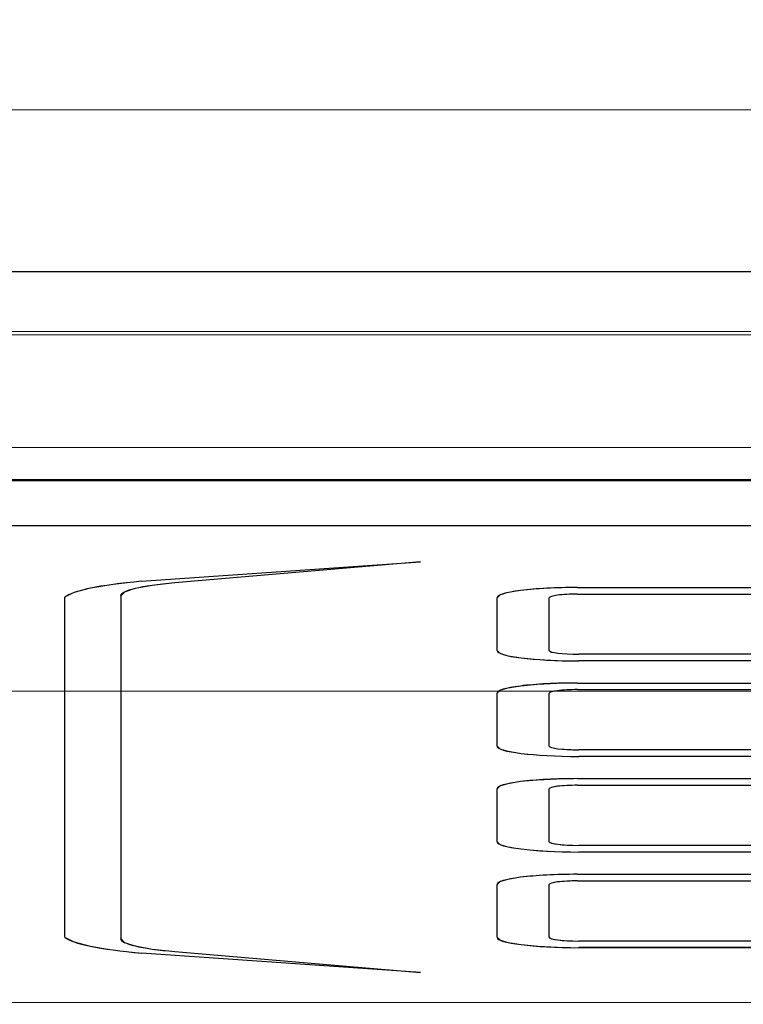
# Model space of a CAD drawing. Units: millimetres. Extents: x -1 to 471, y -837 to 1.
# Drawn here: x 164 to 186, y -776 to -746 of the extents above; entities that cross this region are included whole.
import ezdxf

# ---------------------------------------------------------------- set-up
doc = ezdxf.new("R2010")
doc.units = ezdxf.units.MM
for name, color, linetype in [('PQ_200_2D', 1, 'Continuous'), ('PQ_200_3D', 1, 'Continuous'), ('PQ_204_2D', 7, 'Continuous'), ('PQ_BLACK_3D', 250, 'Continuous')]:
    doc.layers.add(name, color=color, linetype=linetype)

msp = doc.modelspace()

# ---------------------------------------------------------------- linework, layer by layer
at = {"layer": 'PQ_200_2D'}
for p, q in [((126, -753.441), (344, -753.441)), ((126, -759.852), (344, -759.852)), ((123, -761.225), (347, -761.225))]:
    msp.add_line(p, q, dxfattribs=at)
at = {"layer": 'PQ_200_3D', "linetype": 'Continuous', "lineweight": 5}
for points in [[(347, -755.283, 931.06), (123.039, -755.283, 931.06), (123.039, -715.524, 928.22), (347, -715.524, 928.22)], [(344, -725.305, 1143.219), (126, -725.305, 1143.219), (126, -748.478, 1143.219), (344, -748.478, 1143.219)], [(347, -758.836, 1073.967), (347, -727.319, 1076.218), (123.039, -727.319, 1076.218), (123.039, -758.836, 1073.967)], [(344, -755.381, 1080.944), (126, -755.381, 1080.944), (126, -732.11, 1078.468), (344, -732.11, 1078.468)], [(344, -753.441, 1138.823), (126, -753.441, 1138.823), (126, -759.815, 1086.521), (344, -759.815, 1086.521)], [(347, -766.312, 937.677), (123.039, -766.312, 937.677), (123.039, -755.283, 931.06), (347, -755.283, 931.06)]]:
    msp.add_3dface(points, dxfattribs=at)
for points, invisible_edges in [([(126, -749.674, 1143.073), (344, -749.674, 1143.073), (344, -748.478, 1143.219), (126, -748.478, 1143.219)], 1), ([(344, -750.801, 1142.646), (344, -749.674, 1143.073), (126, -749.674, 1143.073), (126, -750.801, 1142.646)], 10), ([(344, -750.801, 1142.646), (126, -750.801, 1142.646), (126, -751.793, 1141.962), (344, -751.793, 1141.962)], 5), ([(126, -752.592, 1141.06), (344, -752.592, 1141.06), (344, -751.793, 1141.962), (126, -751.793, 1141.962)], 5), ([(344, -752.592, 1141.06), (126, -752.592, 1141.06), (126, -753.152, 1139.993), (344, -753.152, 1139.993)], 5), ([(344, -753.152, 1139.993), (126, -753.152, 1139.993), (126, -753.441, 1138.823), (344, -753.441, 1138.823)], 1), ([(344, -756.484, 1081.19), (126, -756.484, 1081.19), (126, -755.381, 1080.944), (344, -755.381, 1080.944)], 1), ([(344, -757.504, 1081.677), (126, -757.504, 1081.677), (126, -756.484, 1081.19), (344, -756.484, 1081.19)], 5), ([(344, -758.389, 1082.382), (126, -758.389, 1082.382), (126, -757.504, 1081.677), (344, -757.504, 1081.677)], 5), ([(344, -759.092, 1083.266), (126, -759.092, 1083.266), (126, -758.389, 1082.382), (344, -758.389, 1082.382)], 5), ([(347, -759.418, 1073.857), (347, -758.836, 1073.967), (123.039, -758.836, 1073.967), (123.039, -759.418, 1073.857)], 8), ([(344, -759.579, 1084.287), (126, -759.579, 1084.287), (126, -759.092, 1083.266), (344, -759.092, 1083.266)], 5), ([(347, -759.418, 1073.857), (123.039, -759.418, 1073.857), (123.039, -759.96, 1073.619), (347, -759.96, 1073.619)], 5), ([(344, -759.824, 1085.39), (126, -759.824, 1085.39), (126, -759.579, 1084.287), (344, -759.579, 1084.287)], 5), ([(347, -759.96, 1073.619), (123.039, -759.96, 1073.619), (123.039, -760.434, 1073.264), (347, -760.434, 1073.264)], 5), ([(344, -759.815, 1086.521), (126, -759.815, 1086.521), (126, -759.824, 1085.39), (344, -759.824, 1085.39)], 4), ([(123.039, -760.815, 1072.81), (347, -760.815, 1072.81), (347, -760.434, 1073.264), (123.039, -760.434, 1073.264)], 5), ([(347, -760.815, 1072.81), (123.039, -760.815, 1072.81), (123.039, -761.084, 1072.282), (347, -761.084, 1072.282)], 5), ([(347, -761.084, 1072.282), (123.039, -761.084, 1072.282), (123.039, -761.225, 1071.707), (347, -761.225, 1071.707)], 1), ([(263, -762.462, 1062.048), (347, -761.225, 1071.707), (123.039, -761.225, 1071.707), (207, -762.462, 1062.048)], 5), ([(166.387, -763.039, 1057.538), (123.039, -761.225, 1071.707), (165.687, -763.156, 1056.625)], 3), ([(123.039, -761.225, 1071.707), (166.387, -763.039, 1057.538), (167.257, -762.942, 1058.293)], 13), ([(165.687, -763.156, 1056.625), (123.039, -761.225, 1071.707), (165.187, -763.288, 1055.592)], 3), ([(167.257, -762.942, 1058.293), (175.801, -762.346, 1062.954), (123.039, -761.225, 1071.707)], 14), ([(164.907, -763.43, 1054.479), (165.187, -763.288, 1055.592), (123.039, -761.225, 1071.707)], 14), ([(164.907, -763.43, 1054.479), (123.039, -761.225, 1071.707), (123.039, -775.86, 957.366)], 13), ([(175.801, -762.346, 1062.954), (207, -762.462, 1062.048), (123.039, -761.225, 1071.707)], 15), ([(178.481, -763.288, 1055.588), (175.801, -762.346, 1062.954), (168.28, -762.992, 1057.907)], 13), ([(207, -762.462, 1062.048), (175.801, -762.346, 1062.954), (193.594, -763.132, 1056.81)], 15), ([(179.976, -763.143, 1056.727), (180.614, -763.132, 1056.81), (175.801, -762.346, 1062.954)], 14), ([(179.976, -763.143, 1056.727), (175.801, -762.346, 1062.954), (179.382, -763.174, 1056.482)], 3), ([(180.614, -763.132, 1056.81), (193.594, -763.132, 1056.81), (175.801, -762.346, 1062.954)], 14), ([(178.872, -763.224, 1056.094), (179.382, -763.174, 1056.482), (175.801, -762.346, 1062.954)], 14), ([(178.872, -763.224, 1056.094), (175.801, -762.346, 1062.954), (178.481, -763.288, 1055.588)], 3), ([(168.28, -762.992, 1057.907), (166.616, -763.39, 1054.799), (178.151, -763.445, 1054.366)], 15), ([(166.616, -763.39, 1054.799), (168.28, -762.992, 1057.907), (166.728, -763.273, 1055.705)], 3), ([(166.728, -763.273, 1055.705), (168.28, -762.992, 1057.907), (167.585, -763.068, 1057.307)], 13), ([(178.235, -763.364, 1054.999), (178.481, -763.288, 1055.588), (168.28, -762.992, 1057.907)], 14), ([(178.151, -763.445, 1054.366), (178.235, -763.364, 1054.999), (168.28, -762.992, 1057.907)], 14), ([(166.728, -763.273, 1055.705), (167.585, -763.068, 1057.307), (167.058, -763.164, 1056.559)], 1), ([(164.907, -773.856, 973.022), (164.907, -763.43, 1054.479), (123.039, -775.86, 957.366)], 14), ([(178.151, -763.445, 1054.366), (166.616, -763.39, 1054.799), (178.151, -765.065, 1041.706)], 3), ([(178.151, -765.065, 1041.706), (166.616, -763.39, 1054.799), (178.236, -765.147, 1041.064)], 3), ([(166.616, -763.39, 1054.799), (178.235, -766.292, 1032.118), (178.236, -765.147, 1041.064)], 15), ([(166.616, -763.39, 1054.799), (178.151, -766.373, 1031.486), (178.235, -766.292, 1032.118)], 13), ([(178.151, -767.994, 1018.825), (178.151, -766.373, 1031.486), (166.616, -763.39, 1054.799)], 14), ([(166.616, -773.897, 972.703), (178.151, -767.994, 1018.825), (166.616, -763.39, 1054.799)], 3), ([(179.866, -763.39, 1054.795), (179.751, -763.445, 1054.366), (180.614, -763.335, 1055.223)], 15), ([(188.1, -765.18, 1040.813), (180.614, -763.335, 1055.223), (179.751, -763.445, 1054.366)], 15), ([(179.78, -763.416, 1054.588), (179.751, -763.445, 1054.366), (179.866, -763.39, 1054.795)], 2), ([(179.751, -763.445, 1054.366), (179.751, -765.065, 1041.706), (188.1, -765.18, 1040.813)], 14), ([(180.614, -763.335, 1055.223), (180.182, -763.35, 1055.108), (179.866, -763.39, 1054.795)], 15), ([(179.866, -763.39, 1054.795), (180.182, -763.35, 1055.108), (180.004, -763.367, 1054.972)], 1), ([(180.614, -763.335, 1055.223), (180.391, -763.339, 1055.194), (180.182, -763.35, 1055.108)], 12), ([(188.1, -765.18, 1040.813), (194.494, -764.368, 1047.155), (180.614, -763.335, 1055.223)], 15), ([(194.494, -764.368, 1047.155), (193.594, -763.335, 1055.223), (180.614, -763.335, 1055.223)], 13), ([(180.201, -765.164, 1040.932), (180.651, -765.18, 1040.813), (179.751, -765.065, 1041.706)], 15), ([(179.781, -765.095, 1041.474), (180.201, -765.164, 1040.932), (179.751, -765.065, 1041.706)], 3), ([(188.1, -765.18, 1040.813), (179.751, -765.065, 1041.706), (180.651, -765.18, 1040.813)], 3), ([(179.781, -765.095, 1041.474), (180.014, -765.146, 1041.074), (180.201, -765.164, 1040.932)], 13), ([(179.871, -765.122, 1041.259), (180.014, -765.146, 1041.074), (179.781, -765.095, 1041.474)], 2), ([(178.235, -766.292, 1032.118), (178.481, -766.217, 1032.708), (178.236, -765.147, 1041.064)], 14), ([(178.236, -765.147, 1041.064), (178.481, -766.217, 1032.708), (178.486, -765.224, 1040.466)], 3), ([(178.872, -766.152, 1033.214), (178.486, -765.224, 1040.466), (178.481, -766.217, 1032.708)], 3), ([(178.486, -765.224, 1040.466), (178.872, -766.152, 1033.214), (178.883, -765.29, 1039.952)], 3), ([(179.382, -766.103, 1033.602), (178.883, -765.29, 1039.952), (178.872, -766.152, 1033.214)], 3), ([(179.382, -766.103, 1033.602), (179.401, -765.34, 1039.558), (178.883, -765.29, 1039.952)], 13), ([(179.976, -766.071, 1033.846), (179.401, -765.34, 1039.558), (179.382, -766.103, 1033.602)], 3), ([(179.976, -766.071, 1033.846), (180.004, -765.372, 1039.31), (179.401, -765.34, 1039.558)], 13), ([(180.614, -766.061, 1033.929), (180.004, -765.372, 1039.31), (179.976, -766.071, 1033.846)], 3), ([(180.614, -766.061, 1033.929), (180.651, -765.383, 1039.226), (180.004, -765.372, 1039.31)], 13), ([(180.651, -765.18, 1040.813), (180.201, -765.164, 1040.932), (180.418, -765.176, 1040.843)], 1), ([(180.614, -766.061, 1033.929), (193.594, -766.061, 1033.929), (188.1, -765.383, 1039.226), (180.651, -765.383, 1039.226)], 10), ([(347, -769.973, 940.496), (123.039, -769.973, 940.496), (123.039, -766.312, 937.677), (347, -766.312, 937.677)], 1), ([(179.751, -766.373, 1031.486), (180.614, -766.264, 1032.342), (179.78, -766.345, 1031.708)], 3), ([(188.1, -768.108, 1017.932), (180.614, -766.264, 1032.342), (179.751, -766.373, 1031.486)], 15), ([(179.78, -766.345, 1031.708), (180.614, -766.264, 1032.342), (179.866, -766.319, 1031.914)], 3), ([(180.614, -766.264, 1032.342), (180.182, -766.278, 1032.228), (179.866, -766.319, 1031.914)], 15), ([(179.866, -766.319, 1031.914), (180.182, -766.278, 1032.228), (180.004, -766.296, 1032.091)], 1), ([(180.614, -766.264, 1032.342), (180.391, -766.267, 1032.313), (180.182, -766.278, 1032.228)], 12), ([(188.1, -768.108, 1017.932), (194.494, -767.296, 1024.274), (180.614, -766.264, 1032.342)], 15), ([(194.494, -767.296, 1024.274), (193.594, -766.264, 1032.342), (180.614, -766.264, 1032.342)], 13), ([(179.751, -766.373, 1031.486), (179.751, -767.994, 1018.825), (188.1, -768.108, 1017.932)], 14), ([(166.616, -773.897, 972.703), (178.151, -769.306, 1008.573), (178.151, -767.994, 1018.825)], 15), ([(178.235, -769.225, 1009.205), (178.236, -768.076, 1018.183), (178.151, -767.994, 1018.825)], 13), ([(178.235, -769.225, 1009.205), (178.151, -767.994, 1018.825), (178.151, -769.306, 1008.573)], 3), ([(178.236, -768.076, 1018.183), (178.235, -769.225, 1009.205), (178.481, -769.15, 1009.795)], 13), ([(178.481, -769.15, 1009.795), (178.486, -768.152, 1017.585), (178.236, -768.076, 1018.183)], 13), ([(180.201, -768.093, 1018.052), (180.651, -768.108, 1017.932), (179.751, -767.994, 1018.825)], 15), ([(179.781, -768.023, 1018.594), (180.201, -768.093, 1018.052), (179.751, -767.994, 1018.825)], 3), ([(188.1, -768.108, 1017.932), (179.751, -767.994, 1018.825), (180.651, -768.108, 1017.932)], 3), ([(179.781, -768.023, 1018.594), (180.014, -768.075, 1018.194), (180.201, -768.093, 1018.052)], 13), ([(179.871, -768.051, 1018.379), (180.014, -768.075, 1018.194), (179.781, -768.023, 1018.594)], 2), ([(180.651, -768.108, 1017.932), (180.201, -768.093, 1018.052), (180.418, -768.104, 1017.963)], 1), ([(178.872, -769.085, 1010.301), (178.486, -768.152, 1017.585), (178.481, -769.15, 1009.795)], 3), ([(178.872, -769.085, 1010.301), (178.883, -768.218, 1017.072), (178.486, -768.152, 1017.585)], 13), ([(179.382, -769.035, 1010.689), (178.883, -768.218, 1017.072), (178.872, -769.085, 1010.301)], 3), ([(179.401, -768.269, 1016.678), (178.883, -768.218, 1017.072), (179.382, -769.035, 1010.689)], 14), ([(179.976, -769.004, 1010.933), (179.401, -768.269, 1016.678), (179.382, -769.035, 1010.689)], 3), ([(180.004, -768.3, 1016.43), (179.401, -768.269, 1016.678), (179.976, -769.004, 1010.933)], 14), ([(179.976, -769.004, 1010.933), (180.614, -768.993, 1011.016), (180.004, -768.3, 1016.43)], 14), ([(180.651, -768.311, 1016.345), (180.004, -768.3, 1016.43), (180.614, -768.993, 1011.016)], 14), ([(188.1, -768.311, 1016.345), (180.651, -768.311, 1016.345), (180.614, -768.993, 1011.016), (193.594, -768.993, 1011.016)], 10), ([(178.151, -769.306, 1008.573), (166.616, -773.897, 972.703), (178.151, -770.926, 995.912)], 3), ([(179.751, -769.306, 1008.573), (180.614, -769.196, 1009.429), (179.78, -769.278, 1008.795)], 3), ([(188.1, -771.041, 995.019), (180.614, -769.196, 1009.429), (179.751, -769.306, 1008.573)], 15), ([(179.751, -769.306, 1008.573), (179.751, -770.926, 995.912), (188.1, -771.041, 995.019)], 14), ([(179.78, -769.278, 1008.795), (180.614, -769.196, 1009.429), (179.866, -769.251, 1009.001)], 3), ([(180.614, -769.196, 1009.429), (180.182, -769.211, 1009.315), (179.866, -769.251, 1009.001)], 15), ([(179.866, -769.251, 1009.001), (180.182, -769.211, 1009.315), (180.004, -769.228, 1009.178)], 1), ([(180.614, -769.196, 1009.429), (180.391, -769.2, 1009.4), (180.182, -769.211, 1009.315)], 12), ([(188.1, -771.041, 995.019), (194.494, -770.229, 1001.361), (180.614, -769.196, 1009.429)], 15), ([(194.494, -770.229, 1001.361), (193.594, -769.196, 1009.429), (180.614, -769.196, 1009.429)], 13), ([(347, -772.889, 944.08), (123.039, -772.889, 944.08), (123.039, -769.973, 940.496), (347, -769.973, 940.496)], 5), ([(178.151, -770.926, 995.912), (166.616, -773.897, 972.703), (178.236, -771.009, 995.27)], 3), ([(178.235, -772.158, 986.292), (178.236, -771.009, 995.27), (166.616, -773.897, 972.703)], 15), ([(178.481, -772.082, 986.882), (178.236, -771.009, 995.27), (178.235, -772.158, 986.292)], 3), ([(178.236, -771.009, 995.27), (178.481, -772.082, 986.882), (178.486, -771.085, 994.672)], 3), ([(178.872, -772.018, 987.388), (178.486, -771.085, 994.672), (178.481, -772.082, 986.882)], 3), ([(178.872, -772.018, 987.388), (178.883, -771.151, 994.159), (178.486, -771.085, 994.672)], 13), ([(178.883, -771.151, 994.159), (178.872, -772.018, 987.388), (179.382, -771.968, 987.776)], 13), ([(179.382, -771.968, 987.776), (179.401, -771.201, 993.764), (178.883, -771.151, 994.159)], 13), ([(179.781, -770.956, 995.681), (180.651, -771.041, 995.019), (179.751, -770.926, 995.912)], 3), ([(188.1, -771.041, 995.019), (179.751, -770.926, 995.912), (180.651, -771.041, 995.019)], 3), ([(180.201, -771.025, 995.139), (180.651, -771.041, 995.019), (179.781, -770.956, 995.681)], 15), ([(179.781, -770.956, 995.681), (180.014, -771.007, 995.281), (180.201, -771.025, 995.139)], 13), ([(179.871, -770.984, 995.466), (180.014, -771.007, 995.281), (179.781, -770.956, 995.681)], 2), ([(180.651, -771.041, 995.019), (180.201, -771.025, 995.139), (180.418, -771.037, 995.05)], 1), ([(179.976, -771.937, 988.02), (179.401, -771.201, 993.764), (179.382, -771.968, 987.776)], 3), ([(179.401, -771.201, 993.764), (179.976, -771.937, 988.02), (180.004, -771.233, 993.517)], 3), ([(180.614, -771.926, 988.103), (180.004, -771.233, 993.517), (179.976, -771.937, 988.02)], 3), ([(180.614, -771.926, 988.103), (180.651, -771.244, 993.432), (180.004, -771.233, 993.517)], 13), ([(180.614, -771.926, 988.103), (193.594, -771.926, 988.103), (188.1, -771.244, 993.432), (180.651, -771.244, 993.432)], 10), ([(178.235, -772.158, 986.292), (166.616, -773.897, 972.703), (178.151, -772.239, 985.66)], 3), ([(178.151, -773.859, 972.999), (178.151, -772.239, 985.66), (166.616, -773.897, 972.703)], 14), ([(179.866, -772.184, 986.088), (179.751, -772.239, 985.66), (180.614, -772.129, 986.516)], 15), ([(188.1, -773.973, 972.106), (180.614, -772.129, 986.516), (179.751, -772.239, 985.66)], 15), ([(179.78, -772.21, 985.882), (179.751, -772.239, 985.66), (179.866, -772.184, 986.088)], 2), ([(179.751, -772.239, 985.66), (179.751, -773.859, 972.999), (188.1, -773.973, 972.106)], 14), ([(180.614, -772.129, 986.516), (180.182, -772.144, 986.401), (179.866, -772.184, 986.088)], 15), ([(179.866, -772.184, 986.088), (180.182, -772.144, 986.401), (180.004, -772.161, 986.265)], 1), ([(180.614, -772.129, 986.516), (180.391, -772.133, 986.487), (180.182, -772.144, 986.401)], 12), ([(188.1, -773.973, 972.106), (194.494, -773.162, 978.448), (180.614, -772.129, 986.516)], 15), ([(194.494, -773.162, 978.448), (193.594, -772.129, 986.516), (180.614, -772.129, 986.516)], 13), ([(347, -774.905, 948.237), (123.039, -774.905, 948.237), (123.039, -772.889, 944.08), (347, -772.889, 944.08)], 5), ([(165.187, -773.998, 971.91), (164.907, -773.856, 973.022), (123.039, -775.86, 957.366)], 14), ([(168.28, -774.295, 969.594), (178.151, -773.859, 972.999), (166.616, -773.897, 972.703)], 15), ([(178.236, -773.941, 972.357), (178.151, -773.859, 972.999), (168.28, -774.295, 969.594)], 14), ([(180.201, -773.958, 972.226), (180.651, -773.973, 972.106), (179.751, -773.859, 972.999)], 15), ([(179.781, -773.889, 972.768), (180.201, -773.958, 972.226), (179.751, -773.859, 972.999)], 3), ([(188.1, -773.973, 972.106), (179.751, -773.859, 972.999), (180.651, -773.973, 972.106)], 3), ([(123.039, -775.86, 957.366), (165.687, -774.131, 970.876), (165.187, -773.998, 971.91)], 13), ([(166.387, -774.248, 969.964), (165.687, -774.131, 970.876), (123.039, -775.86, 957.366)], 14), ([(166.728, -774.013, 971.796), (168.28, -774.295, 969.594), (166.616, -773.897, 972.703)], 3), ([(166.728, -774.013, 971.796), (167.585, -774.218, 970.194), (168.28, -774.295, 969.594)], 13), ([(166.728, -774.013, 971.796), (167.058, -774.122, 970.943), (167.585, -774.218, 970.194)], 12), ([(178.486, -774.018, 971.759), (178.236, -773.941, 972.357), (168.28, -774.295, 969.594)], 14), ([(175.801, -774.941, 964.548), (178.486, -774.018, 971.759), (168.28, -774.295, 969.594)], 3), ([(178.883, -774.084, 971.245), (178.486, -774.018, 971.759), (175.801, -774.941, 964.548)], 14), ([(178.883, -774.084, 971.245), (175.801, -774.941, 964.548), (179.401, -774.134, 970.851)], 3), ([(179.401, -774.134, 970.851), (175.801, -774.941, 964.548), (180.004, -774.166, 970.604)], 3), ([(180.651, -774.177, 970.519), (180.004, -774.166, 970.604), (175.801, -774.941, 964.548)], 14), ([(207, -774.765, 965.924), (188.1, -774.177, 970.519), (175.801, -774.941, 964.548)], 15), ([(180.651, -774.177, 970.519), (175.801, -774.941, 964.548), (188.1, -774.177, 970.519)], 3), ([(179.781, -773.889, 972.768), (180.014, -773.94, 972.368), (180.201, -773.958, 972.226)], 13), ([(179.871, -773.916, 972.553), (180.014, -773.94, 972.368), (179.781, -773.889, 972.768)], 2), ([(180.651, -773.973, 972.106), (180.201, -773.958, 972.226), (180.418, -773.969, 972.137)], 1), ([(166.387, -774.248, 969.964), (123.039, -775.86, 957.366), (167.257, -774.344, 969.209)], 3), ([(167.257, -774.344, 969.209), (123.039, -775.86, 957.366), (175.801, -774.941, 964.548)], 3), ([(123.039, -775.86, 957.366), (347, -775.86, 957.366), (263, -774.765, 965.924), (207, -774.765, 965.924)], 10), ([(175.801, -774.941, 964.548), (123.039, -775.86, 957.366), (207, -774.765, 965.924)], 15), ([(347, -775.913, 952.746), (123.039, -775.913, 952.746), (123.039, -774.905, 948.237), (347, -774.905, 948.237)], 5), ([(347, -775.86, 957.366), (123.039, -775.86, 957.366), (123.039, -775.913, 952.746), (347, -775.913, 952.746)], 4)]:
    msp.add_3dface(points, dxfattribs=dict(at, invisible_edges=invisible_edges))
at = {"layer": 'PQ_204_2D'}
for p, q in [((167.257, -762.942), (175.801, -762.346)), ((175.801, -762.346), (168.28, -762.992)), ((180.614, -763.132), (193.594, -763.132)), ((164.907, -773.856), (164.907, -763.43)), ((166.616, -763.39), (166.616, -773.897)), ((178.151, -765.065), (178.151, -763.445)), ((179.751, -765.065), (179.751, -763.445)), ((180.614, -763.335), (193.594, -763.335)), ((188.1, -765.18), (180.651, -765.18)), ((188.1, -765.383), (180.651, -765.383)), ((180.614, -766.061), (193.594, -766.061)), ((180.614, -766.264), (193.594, -766.264)), ((178.151, -767.994), (178.151, -766.373)), ((179.751, -767.994), (179.751, -766.373)), ((188.1, -768.108), (180.651, -768.108)), ((188.1, -768.311), (180.651, -768.311)), ((180.614, -768.993), (193.594, -768.993)), ((178.151, -770.926), (178.151, -769.306)), ((179.751, -770.926), (179.751, -769.306)), ((180.614, -769.196), (193.594, -769.196)), ((188.1, -771.041), (180.651, -771.041)), ((188.1, -771.244), (180.651, -771.244)), ((180.614, -771.926), (193.594, -771.926)), ((178.151, -773.859), (178.151, -772.239)), ((179.751, -773.859), (179.751, -772.239)), ((180.614, -772.129), (193.594, -772.129)), ((188.1, -773.973), (180.651, -773.973)), ((188.1, -774.176), (180.651, -774.176)), ((175.801, -774.941), (167.257, -774.344)), ((168.28, -774.295), (175.801, -774.941))]:
    msp.add_line(p, q, dxfattribs=at)
for centre, major_axis, start_param, end_param in [((170.567, -763.534), (5.719, 0), 2.18807, 2.997898), ((170.399, -763.39), (3.784, 0), 2.165499, 3.141593), ((180.614, -763.445), (2.463, 0), 1.570796, 3.141593), ((180.614, -763.445), (0.863, 0), 1.570796, 3.141593), ((180.651, -765.065), (2.5, 0), 3.141593, 4.712389), ((180.651, -765.065), (0.9, 0), 3.141593, 4.712389), ((180.614, -766.373), (2.463, 0), 1.570796, 3.141593), ((180.614, -766.373), (0.863, 0), 1.570796, 3.141593), ((180.651, -767.994), (2.5, 0), 3.141593, 4.712389), ((180.651, -767.994), (0.9, 0), 3.141593, 4.712389), ((180.614, -769.306), (2.463, 0), 1.570796, 3.141593), ((180.614, -769.306), (0.863, 0), 1.570796, 3.141593), ((180.651, -770.926), (2.5, 0), 3.141593, 4.712389), ((180.651, -770.926), (0.9, 0), 3.141593, 4.712389), ((180.614, -772.239), (2.463, 0), 1.570796, 3.141593), ((180.614, -772.239), (0.863, 0), 1.570796, 3.141593), ((170.567, -773.752), (5.719, 0), 3.285287, 4.095115), ((180.651, -773.859), (2.5, 0), 3.141593, 4.712389), ((180.651, -773.859), (0.9, 0), 3.141593, 4.712389), ((170.399, -773.897), (3.784, 0), 3.141593, 4.117686)]:
    msp.add_ellipse(centre, major_axis=major_axis, ratio=0.126955, start_param=start_param, end_param=end_param, dxfattribs=at)
at = {"layer": 'PQ_BLACK_3D', "linetype": 'Continuous', "lineweight": 5}
for points, invisible_edges in [([(168.28, -762.992, 1057.907), (175.801, -762.346, 1062.954), (167.257, -762.942, 1058.293)], 12), ([(166.387, -763.039, 1057.538), (167.585, -763.068, 1057.307), (167.257, -762.942, 1058.293)], 3), ([(167.257, -762.942, 1058.293), (167.585, -763.068, 1057.307), (168.28, -762.992, 1057.907)], 13), ([(165.187, -763.288, 1055.592), (164.907, -763.43, 1054.479), (166.616, -763.39, 1054.799)], 14), ([(165.687, -763.156, 1056.625), (165.187, -763.288, 1055.592), (166.728, -763.273, 1055.705)], 14), ([(166.616, -763.39, 1054.799), (166.728, -763.273, 1055.705), (165.187, -763.288, 1055.592)], 14), ([(165.687, -763.156, 1056.625), (167.058, -763.164, 1056.559), (166.387, -763.039, 1057.538)], 3), ([(166.728, -763.273, 1055.705), (167.058, -763.164, 1056.559), (165.687, -763.156, 1056.625)], 14), ([(167.058, -763.164, 1056.559), (167.585, -763.068, 1057.307), (166.387, -763.039, 1057.538)], 14), ([(178.481, -763.288, 1055.588), (178.235, -763.364, 1054.999), (179.866, -763.39, 1054.795)], 14), ([(178.872, -763.224, 1056.094), (178.481, -763.288, 1055.588), (180.004, -763.367, 1054.972)], 14), ([(178.481, -763.288, 1055.588), (179.866, -763.39, 1054.795), (180.004, -763.367, 1054.972)], 13), ([(178.872, -763.224, 1056.094), (180.004, -763.367, 1054.972), (179.382, -763.174, 1056.482)], 3), ([(179.382, -763.174, 1056.482), (180.182, -763.35, 1055.108), (179.976, -763.143, 1056.727)], 3), ([(180.004, -763.367, 1054.972), (180.182, -763.35, 1055.108), (179.382, -763.174, 1056.482)], 14), ([(180.391, -763.339, 1055.194), (180.614, -763.132, 1056.81), (179.976, -763.143, 1056.727)], 13), ([(180.182, -763.35, 1055.108), (180.391, -763.339, 1055.194), (179.976, -763.143, 1056.727)], 14), ([(180.391, -763.339, 1055.194), (180.614, -763.335, 1055.223), (180.614, -763.132, 1056.81)], 14), ([(180.614, -763.335, 1055.223), (193.594, -763.335, 1055.223), (193.594, -763.132, 1056.81), (180.614, -763.132, 1056.81)], 10), ([(166.616, -763.39, 1054.799), (164.907, -763.43, 1054.479), (166.616, -773.897, 972.703)], 3), ([(166.616, -773.897, 972.703), (164.907, -763.43, 1054.479), (164.907, -773.856, 973.022)], 13), ([(178.235, -763.364, 1054.999), (178.151, -763.445, 1054.366), (179.78, -763.416, 1054.588)], 14), ([(179.751, -763.445, 1054.366), (179.78, -763.416, 1054.588), (178.151, -763.445, 1054.366)], 14), ([(179.751, -763.445, 1054.366), (178.151, -763.445, 1054.366), (178.151, -765.065, 1041.706), (179.751, -765.065, 1041.706)], 5), ([(179.866, -763.39, 1054.795), (178.235, -763.364, 1054.999), (179.78, -763.416, 1054.588)], 3), ([(179.781, -765.095, 1041.474), (179.751, -765.065, 1041.706), (178.151, -765.065, 1041.706)], 14), ([(179.781, -765.095, 1041.474), (178.151, -765.065, 1041.706), (178.236, -765.147, 1041.064)], 13), ([(179.781, -765.095, 1041.474), (178.236, -765.147, 1041.064), (179.871, -765.122, 1041.259)], 3), ([(178.236, -765.147, 1041.064), (178.486, -765.224, 1040.466), (179.871, -765.122, 1041.259)], 14), ([(180.014, -765.146, 1041.074), (179.871, -765.122, 1041.259), (178.486, -765.224, 1040.466)], 14), ([(180.014, -765.146, 1041.074), (178.486, -765.224, 1040.466), (178.883, -765.29, 1039.952)], 13), ([(180.014, -765.146, 1041.074), (178.883, -765.29, 1039.952), (179.401, -765.34, 1039.558)], 13), ([(179.401, -765.34, 1039.558), (180.201, -765.164, 1040.932), (180.014, -765.146, 1041.074)], 13), ([(180.004, -765.372, 1039.31), (180.201, -765.164, 1040.932), (179.401, -765.34, 1039.558)], 3), ([(180.004, -765.372, 1039.31), (180.418, -765.176, 1040.843), (180.201, -765.164, 1040.932)], 13), ([(180.418, -765.176, 1040.843), (180.004, -765.372, 1039.31), (180.651, -765.383, 1039.226)], 13), ([(180.651, -765.383, 1039.226), (180.651, -765.18, 1040.813), (180.418, -765.176, 1040.843)], 13), ([(188.1, -765.383, 1039.226), (188.1, -765.18, 1040.813), (180.651, -765.18, 1040.813), (180.651, -765.383, 1039.226)], 5), ([(178.235, -766.292, 1032.118), (178.151, -766.373, 1031.486), (179.78, -766.345, 1031.708)], 14), ([(178.481, -766.217, 1032.708), (178.235, -766.292, 1032.118), (179.866, -766.319, 1031.914)], 14), ([(179.866, -766.319, 1031.914), (178.235, -766.292, 1032.118), (179.78, -766.345, 1031.708)], 3), ([(178.872, -766.152, 1033.214), (178.481, -766.217, 1032.708), (180.004, -766.296, 1032.091)], 14), ([(178.481, -766.217, 1032.708), (179.866, -766.319, 1031.914), (180.004, -766.296, 1032.091)], 13), ([(178.872, -766.152, 1033.214), (180.004, -766.296, 1032.091), (179.382, -766.103, 1033.602)], 3), ([(179.382, -766.103, 1033.602), (180.182, -766.278, 1032.228), (179.976, -766.071, 1033.846)], 3), ([(180.004, -766.296, 1032.091), (180.182, -766.278, 1032.228), (179.382, -766.103, 1033.602)], 14), ([(180.391, -766.267, 1032.313), (180.614, -766.061, 1033.929), (179.976, -766.071, 1033.846)], 13), ([(180.182, -766.278, 1032.228), (180.391, -766.267, 1032.313), (179.976, -766.071, 1033.846)], 14), ([(180.391, -766.267, 1032.313), (180.614, -766.264, 1032.342), (180.614, -766.061, 1033.929)], 14), ([(180.614, -766.264, 1032.342), (193.594, -766.264, 1032.342), (193.594, -766.061, 1033.929), (180.614, -766.061, 1033.929)], 10), ([(179.751, -766.373, 1031.486), (179.78, -766.345, 1031.708), (178.151, -766.373, 1031.486)], 14), ([(179.751, -766.373, 1031.486), (178.151, -766.373, 1031.486), (178.151, -767.994, 1018.825), (179.751, -767.994, 1018.825)], 5), ([(179.781, -768.023, 1018.594), (179.751, -767.994, 1018.825), (178.151, -767.994, 1018.825)], 14), ([(179.781, -768.023, 1018.594), (178.151, -767.994, 1018.825), (178.236, -768.076, 1018.183)], 13), ([(179.781, -768.023, 1018.594), (178.236, -768.076, 1018.183), (179.871, -768.051, 1018.379)], 3), ([(178.236, -768.076, 1018.183), (178.486, -768.152, 1017.585), (179.871, -768.051, 1018.379)], 14), ([(180.014, -768.075, 1018.194), (179.871, -768.051, 1018.379), (178.486, -768.152, 1017.585)], 14), ([(180.014, -768.075, 1018.194), (178.486, -768.152, 1017.585), (178.883, -768.218, 1017.072)], 13), ([(180.014, -768.075, 1018.194), (178.883, -768.218, 1017.072), (179.401, -768.269, 1016.678)], 13), ([(179.401, -768.269, 1016.678), (180.201, -768.093, 1018.052), (180.014, -768.075, 1018.194)], 13), ([(180.004, -768.3, 1016.43), (180.201, -768.093, 1018.052), (179.401, -768.269, 1016.678)], 3), ([(180.004, -768.3, 1016.43), (180.418, -768.104, 1017.963), (180.201, -768.093, 1018.052)], 13), ([(180.418, -768.104, 1017.963), (180.004, -768.3, 1016.43), (180.651, -768.311, 1016.345)], 13), ([(180.651, -768.311, 1016.345), (180.651, -768.108, 1017.932), (180.418, -768.104, 1017.963)], 13), ([(188.1, -768.311, 1016.345), (188.1, -768.108, 1017.932), (180.651, -768.108, 1017.932), (180.651, -768.311, 1016.345)], 5), ([(178.872, -769.085, 1010.301), (180.004, -769.228, 1009.178), (179.382, -769.035, 1010.689)], 3), ([(179.382, -769.035, 1010.689), (180.182, -769.211, 1009.315), (179.976, -769.004, 1010.933)], 3), ([(180.004, -769.228, 1009.178), (180.182, -769.211, 1009.315), (179.382, -769.035, 1010.689)], 14), ([(180.391, -769.2, 1009.4), (180.614, -768.993, 1011.016), (179.976, -769.004, 1010.933)], 13), ([(180.182, -769.211, 1009.315), (180.391, -769.2, 1009.4), (179.976, -769.004, 1010.933)], 14), ([(180.391, -769.2, 1009.4), (180.614, -769.196, 1009.429), (180.614, -768.993, 1011.016)], 14), ([(180.614, -769.196, 1009.429), (193.594, -769.196, 1009.429), (193.594, -768.993, 1011.016), (180.614, -768.993, 1011.016)], 10), ([(178.235, -769.225, 1009.205), (178.151, -769.306, 1008.573), (179.78, -769.278, 1008.795)], 14), ([(179.751, -769.306, 1008.573), (179.78, -769.278, 1008.795), (178.151, -769.306, 1008.573)], 14), ([(179.751, -769.306, 1008.573), (178.151, -769.306, 1008.573), (178.151, -770.926, 995.912), (179.751, -770.926, 995.912)], 5), ([(178.481, -769.15, 1009.795), (178.235, -769.225, 1009.205), (179.866, -769.251, 1009.001)], 14), ([(179.866, -769.251, 1009.001), (178.235, -769.225, 1009.205), (179.78, -769.278, 1008.795)], 3), ([(178.872, -769.085, 1010.301), (178.481, -769.15, 1009.795), (180.004, -769.228, 1009.178)], 14), ([(178.481, -769.15, 1009.795), (179.866, -769.251, 1009.001), (180.004, -769.228, 1009.178)], 13), ([(179.781, -770.956, 995.681), (179.751, -770.926, 995.912), (178.151, -770.926, 995.912)], 14), ([(179.781, -770.956, 995.681), (178.151, -770.926, 995.912), (178.236, -771.009, 995.27)], 13), ([(179.781, -770.956, 995.681), (178.236, -771.009, 995.27), (179.871, -770.984, 995.466)], 3), ([(178.236, -771.009, 995.27), (178.486, -771.085, 994.672), (179.871, -770.984, 995.466)], 14), ([(180.014, -771.007, 995.281), (179.871, -770.984, 995.466), (178.486, -771.085, 994.672)], 14), ([(180.014, -771.007, 995.281), (178.486, -771.085, 994.672), (178.883, -771.151, 994.159)], 13), ([(180.014, -771.007, 995.281), (178.883, -771.151, 994.159), (179.401, -771.201, 993.764)], 13), ([(179.401, -771.201, 993.764), (180.201, -771.025, 995.139), (180.014, -771.007, 995.281)], 13), ([(180.004, -771.233, 993.517), (180.201, -771.025, 995.139), (179.401, -771.201, 993.764)], 3), ([(180.004, -771.233, 993.517), (180.418, -771.037, 995.05), (180.201, -771.025, 995.139)], 13), ([(180.418, -771.037, 995.05), (180.004, -771.233, 993.517), (180.651, -771.244, 993.432)], 13), ([(180.651, -771.244, 993.432), (180.651, -771.041, 995.019), (180.418, -771.037, 995.05)], 13), ([(188.1, -771.244, 993.432), (188.1, -771.041, 995.019), (180.651, -771.041, 995.019), (180.651, -771.244, 993.432)], 5), ([(178.872, -772.018, 987.388), (178.481, -772.082, 986.882), (180.004, -772.161, 986.265)], 14), ([(178.872, -772.018, 987.388), (180.004, -772.161, 986.265), (179.382, -771.968, 987.776)], 3), ([(179.382, -771.968, 987.776), (180.182, -772.144, 986.401), (179.976, -771.937, 988.02)], 3), ([(180.004, -772.161, 986.265), (180.182, -772.144, 986.401), (179.382, -771.968, 987.776)], 14), ([(180.391, -772.133, 986.487), (180.614, -771.926, 988.103), (179.976, -771.937, 988.02)], 13), ([(180.182, -772.144, 986.401), (180.391, -772.133, 986.487), (179.976, -771.937, 988.02)], 14), ([(180.391, -772.133, 986.487), (180.614, -772.129, 986.516), (180.614, -771.926, 988.103)], 14), ([(180.614, -772.129, 986.516), (193.594, -772.129, 986.516), (193.594, -771.926, 988.103), (180.614, -771.926, 988.103)], 10), ([(178.235, -772.158, 986.292), (178.151, -772.239, 985.66), (179.78, -772.21, 985.882)], 14), ([(179.751, -772.239, 985.66), (179.78, -772.21, 985.882), (178.151, -772.239, 985.66)], 14), ([(179.751, -772.239, 985.66), (178.151, -772.239, 985.66), (178.151, -773.859, 972.999), (179.751, -773.859, 972.999)], 5), ([(178.481, -772.082, 986.882), (178.235, -772.158, 986.292), (179.866, -772.184, 986.088)], 14), ([(179.866, -772.184, 986.088), (178.235, -772.158, 986.292), (179.78, -772.21, 985.882)], 3), ([(178.481, -772.082, 986.882), (179.866, -772.184, 986.088), (180.004, -772.161, 986.265)], 13), ([(165.187, -773.998, 971.91), (166.616, -773.897, 972.703), (164.907, -773.856, 973.022)], 3), ([(179.781, -773.889, 972.768), (179.751, -773.859, 972.999), (178.151, -773.859, 972.999)], 14), ([(179.781, -773.889, 972.768), (178.151, -773.859, 972.999), (178.236, -773.941, 972.357)], 13), ([(165.187, -773.998, 971.91), (166.728, -774.013, 971.796), (166.616, -773.897, 972.703)], 13), ([(166.728, -774.013, 971.796), (165.187, -773.998, 971.91), (165.687, -774.131, 970.876)], 13), ([(165.687, -774.131, 970.876), (167.058, -774.122, 970.943), (166.728, -774.013, 971.796)], 13), ([(167.058, -774.122, 970.943), (165.687, -774.131, 970.876), (166.387, -774.248, 969.964)], 13), ([(166.387, -774.248, 969.964), (167.585, -774.218, 970.194), (167.058, -774.122, 970.943)], 13), ([(179.781, -773.889, 972.768), (178.236, -773.941, 972.357), (179.871, -773.916, 972.553)], 3), ([(178.236, -773.941, 972.357), (178.486, -774.018, 971.759), (179.871, -773.916, 972.553)], 14), ([(180.014, -773.94, 972.368), (179.871, -773.916, 972.553), (178.486, -774.018, 971.759)], 14), ([(180.014, -773.94, 972.368), (178.486, -774.018, 971.759), (178.883, -774.084, 971.245)], 13), ([(180.014, -773.94, 972.368), (178.883, -774.084, 971.245), (179.401, -774.134, 970.851)], 13), ([(179.401, -774.134, 970.851), (180.201, -773.958, 972.226), (180.014, -773.94, 972.368)], 13), ([(180.004, -774.166, 970.604), (180.201, -773.958, 972.226), (179.401, -774.134, 970.851)], 3), ([(180.004, -774.166, 970.604), (180.418, -773.969, 972.137), (180.201, -773.958, 972.226)], 13), ([(180.418, -773.969, 972.137), (180.004, -774.166, 970.604), (180.651, -774.177, 970.519)], 13), ([(180.651, -774.177, 970.519), (180.651, -773.973, 972.106), (180.418, -773.969, 972.137)], 13), ([(188.1, -774.177, 970.519), (188.1, -773.973, 972.106), (180.651, -773.973, 972.106), (180.651, -774.177, 970.519)], 5), ([(167.257, -774.344, 969.209), (167.585, -774.218, 970.194), (166.387, -774.248, 969.964)], 3), ([(168.28, -774.295, 969.594), (167.585, -774.218, 970.194), (167.257, -774.344, 969.209)], 14), ([(175.801, -774.941, 964.548), (168.28, -774.295, 969.594), (167.257, -774.344, 969.209)], 2)]:
    msp.add_3dface(points, dxfattribs=dict(at, invisible_edges=invisible_edges))

doc.saveas('drawing.dxf')
